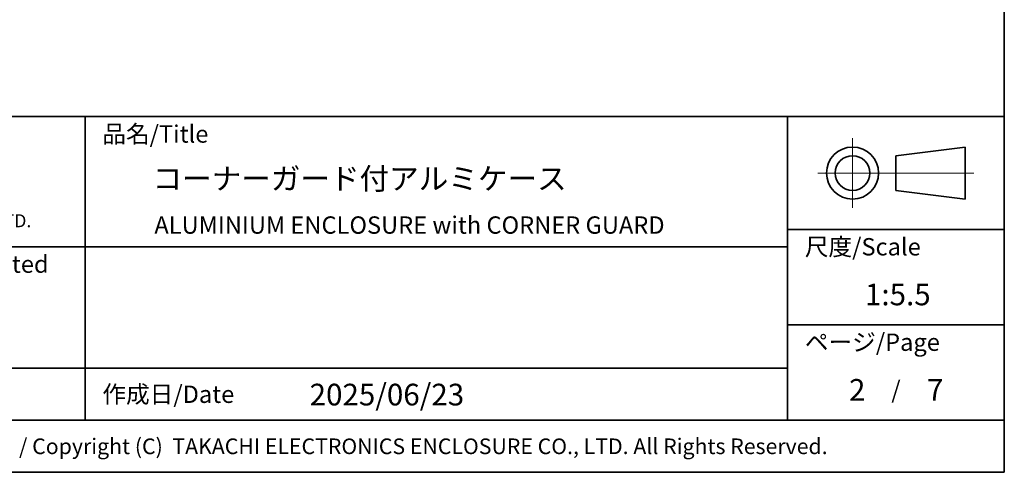
# Model space of a CAD drawing. Units: millimetres. Extents: x 72 to 9712, y 40 to 1586.
# Drawn here: x 3564 to 4188, y 40 to 327 of the extents above; entities that cross this region are included whole.
import ezdxf
from ezdxf.enums import TextEntityAlignment as Align

# ---------------------------------------------------------------- set-up
doc = ezdxf.new("R2010")
doc.units = ezdxf.units.MM
doc.header["$LTSCALE"] = 5
doc.linetypes.add('CHAIN', pattern=[0.3543, 0.2362, -0.0295, 0.0591, -0.0295])
doc.layers.add('Border (ISO)', color=7, linetype='Continuous', lineweight=35)
doc.layers.add('Title (ISO)', color=7, linetype='Continuous', lineweight=35)
doc.styles.add('Note Text (TK)', font='MS PGothic.ttf')
doc.styles.add('Text Style40', font='MS PGothic.ttf')
doc.styles.add('Text Style67', font='arial.ttf')

# ---------------------------------------------------------------- blocks, each defined once
blk = doc.blocks.new('Borders tk図枠')
at = {"layer": 'Border (ISO)'}
for p in [(405.5, 289), (14.5, 8)]:
    blk.add_line(p, (405.5, 8), dxfattribs=at)
blk = doc.blocks.new('Title Blocks コピー版 tk表題欄')
at = {"layer": 'Title (ISO)'}
for p, q in [((74.71, 245.05), (255.71, 245.05)), ((149.71, 245.05), (149.71, 210.05)), ((230.71, 245.05), (230.71, 210.05)), ((255.71, 245.05), (255.71, 204.05)), ((243.21, 240.55), (251.21, 241.55)), ((251.21, 235.55), (251.21, 241.55)), ((243.21, 240.55), (243.21, 236.55)), ((243.21, 236.55), (251.21, 235.55)), ((230.71, 232.05), (255.71, 232.05)), ((74.71, 230.05), (230.71, 230.05)), ((230.71, 221.05), (255.71, 221.05)), ((74.71, 216.05), (230.71, 216.05)), ((255.71, 210.05), (74.71, 210.05)), ((74.71, 204.05), (255.71, 204.05))]:
    blk.add_line(p, q, dxfattribs=at)
at = {"layer": 'Title (ISO)', "color": 4, "linetype": 'CHAIN', "lineweight": 18, "ltscale": 8.88956}
blk.add_line((238.21, 242.55), (238.21, 234.55), dxfattribs=at)
at = {"layer": 'Title (ISO)', "color": 4, "linetype": 'CHAIN', "lineweight": 18, "ltscale": 20.001633}
blk.add_line((252.21, 238.55), (234.21, 238.55), dxfattribs=at)
at = {"layer": 'Title (ISO)'}
for radius in [3, 2]:
    blk.add_circle((238.21, 238.55), radius, dxfattribs=at)
at = {"layer": 'Title (ISO)', "color": 1, "char_height": 2, "line_spacing_factor": 1.5, "style": 'Note Text (TK)'}
for s, insert, attachment_point in [('\\fＭＳ Ｐゴシック|b0|i0;{\\H2.0000;品名/Title}', (151.71, 243.05), 4), ('\\fＭＳ Ｐゴシック|b0|i0;{\\H2.0000;尺度/Scale}', (232.71, 230.05), 4), ('\\fＭＳ Ｐゴシック|b0|i0;{\\H2.0000;製図/Created}', (137.21, 228.05), 5), ('\\fＭＳ Ｐゴシック|b0|i0;{\\H2.0000;ページ/Page}', (232.71, 219.05), 4), ('\\fＭＳ Ｐゴシック|b0|i0;{\\H2.0000;作成日/Date}', (151.71, 213.05), 4)]:
    blk.add_mtext(s, dxfattribs=dict(at, insert=insert, attachment_point=attachment_point))
at = {"layer": 'Title (ISO)', "color": 7, "line_spacing_factor": 1.5, "style": 'Note Text (TK)'}
for s, insert, char_height, attachment_point in [('\\fArial|b0|i0;{\\H1.4986;TAKACHI ELECTRONICS ENCLOSURE CO., LTD.}', (99.74, 233.05), 1.4986, 4), ('\\fＭＳ Ｐゴシック|b0|i0;{\\H2.0000;/}', (243.21, 213.55), 2, 5), ('\\fMS PGothic|b0|i0;{\\H1.8000;本図面の著作権は株式会社タカチ電機工業に帰属します。 / Copyright (C)\xa0 TAKACHI ELECTRONICS ENCLOSURE CO., LTD. All Rights Reserved.}', (77.71, 207.05), 1.8, 4)]:
    blk.add_mtext(s, dxfattribs=dict(at, insert=insert, char_height=char_height, attachment_point=attachment_point))
at = {"layer": 'Title (ISO)', "color": 7}
for tag, p, height, style in [('<品名>_001', (157.5, 236.65), 2.5, 'Note Text (TK)'), ('<Title>_001', (157.71, 231.55), 2, 'Text Style67'), ('<型番>_001', (157.66, 219.99), 3, 'Text Style40'), ('作成日_001', (175.63, 211.78), 2.5, 'Note Text (TK)'), ('<ページ_No.>_001', (237.95, 212.3), 2.5, 'Note Text (TK)'), ('<総ページ数>_001', (246.79, 212.3), 2.5, 'Note Text (TK)')]:
    blk.add_attdef(tag, p, '', height=height, dxfattribs=dict(at, style=style))
at = {"layer": 'Title (ISO)', "color": 7, "style": 'Note Text (TK)'}
for tag, p in [('<尺度>', (243.21, 224.55)), ('<部品サイズ>', (112.21, 213.05))]:
    blk.add_attdef(tag, text='', height=2.5, dxfattribs=at).set_placement(p, align=Align.MIDDLE_CENTER)

msp = doc.modelspace()

# ---------------------------------------------------------------- block references
at = {"xscale": 5.5, "yscale": 5.5, "zscale": 5.5}
msp.add_blockref('Borders tk図枠', (1957.75, -4), dxfattribs=at)
ref = msp.add_blockref('Title Blocks コピー版 tk表題欄', (2781.6015, -1082.2901), dxfattribs=dict(xscale=5.5, yscale=5.5, zscale=5.5))
ref.add_attrib('<品名>_001', 'コーナーガード付アルミケース', (3647.8281, 219.3047), dxfattribs={"layer": 'Title (ISO)', "color": 7, "height": 13.75, "style": 'Note Text (TK)'})
ref.add_attrib('<尺度>_001', '1:5.5', (4099.6406, 145.875), dxfattribs={"layer": 'Title (ISO)', "color": 7, "height": 13.75, "style": 'Note Text (TK)'})
ref.add_attrib('作成日_001', '2025/06/23', (3747.4609, 82.3906), dxfattribs={"layer": 'Title (ISO)', "color": 7, "height": 13.75, "style": 'Note Text (TK)'})
ref.add_attrib('<Title>_001', 'ALUMINIUM ENCLOSURE with CORNER GUARD', (3649, 191.2462), dxfattribs={"layer": 'Title (ISO)', "color": 7, "height": 11, "style": 'Text Style67'})
ref.add_attrib('<ページ_No.>_001', '2', (4089.5, 85.375), dxfattribs={"layer": 'Title (ISO)', "color": 7, "height": 13.75, "style": 'Note Text (TK)'})
ref.add_attrib('<総ページ数>_001', '7', (4138.9609, 85.375), dxfattribs={"layer": 'Title (ISO)', "color": 7, "height": 13.75, "style": 'Note Text (TK)'})

doc.saveas('drawing.dxf')
